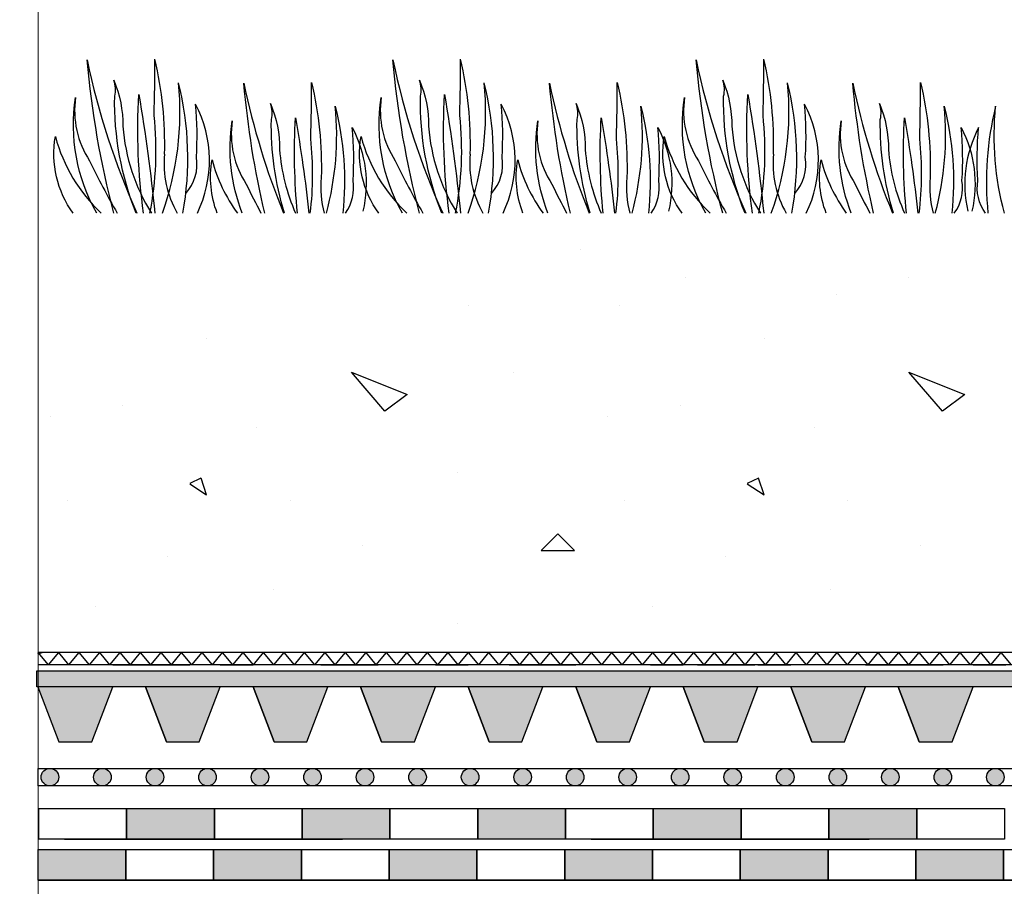
# Model space of a CAD drawing. Units: millimetres. Extents: x 5395 to 7495, y 137 to 3251.
# Drawn here: x 5970 to 6194, y 1830 to 2027 of the extents above; entities that cross this region are included whole.
import ezdxf
from ezdxf.lldxf.tags import DXFTag

# ---------------------------------------------------------------- set-up
doc = ezdxf.new("R2010")
doc.units = ezdxf.units.MM
for name, color, linetype in [('swisspor hacz', 7, 'Continuous'), ('swisspor konstrukcja', 7, 'Continuous'), ('SWISSPOR10', 253, 'Continuous')]:
    doc.layers.add(name, color=color, linetype=linetype)
tags = doc.linetypes.add('DASHDOT', pattern=[25.4, 12.7, -6.35, 0, -6.35]).pattern_tags.tags
tags[10:11] = [DXFTag(74, 4), DXFTag(75, 0), DXFTag(340, '0'), DXFTag(46, 1.0), DXFTag(50, 0.0), DXFTag(44, 0.0), DXFTag(45, 0.0)]
tags[8:9] = [DXFTag(74, 4), DXFTag(75, 0), DXFTag(340, '0'), DXFTag(46, 1.0), DXFTag(50, 0.0), DXFTag(44, 0.0), DXFTag(45, 0.0)]
tags[6:7] = [DXFTag(74, 4), DXFTag(75, 0), DXFTag(340, '0'), DXFTag(46, 1.0), DXFTag(50, 0.0), DXFTag(44, 0.0), DXFTag(45, 0.0)]
tags[4:5] = [DXFTag(74, 4), DXFTag(75, 0), DXFTag(340, '0'), DXFTag(46, 1.0), DXFTag(50, 0.0), DXFTag(44, 0.0), DXFTag(45, 0.0)]

msp = doc.modelspace()

# ---------------------------------------------------------------- hatches: boundary and pattern name
at = {"layer": 'swisspor hacz', "true_color": 0xb2ebff}
h = msp.add_hatch(color=141, dxfattribs=at)
h.set_gradient(color1=(177, 177, 174), color2=(173, 173, 170), one_color=1, tint=0.49, name='INVHEMISPHERICAL')
edge = h.paths.add_edge_path()
edge.add_line((5974.19, 1466.37), (5974.19, 1894.07))
h.paths.add_polyline_path([(5974.16, 1674.45), (7026.61, 1674.45), (7026.61, 1824.45), (5974.16, 1824.45)])
at = {"layer": 'swisspor hacz'}
h = msp.add_hatch(color=7, dxfattribs=at)
h.set_gradient(color1=(39, 38, 37), color2=(138, 138, 138), centered=1, one_color=1, tint=0.77)
h.paths.add_polyline_path([(7026.35, 1875.3), (5973.9, 1875.3), (5973.9, 1878.94), (7026.35, 1878.94)])
h = msp.add_hatch(color=7, dxfattribs=at)
h.set_gradient(color1=(20, 9, 0), one_color=1, tint=1, name='INVCYLINDER')
h.paths.add_polyline_path([(5978.93, 1862.75), (5986.4, 1862.75), (5991.18, 1875.24), (5974.15, 1875.24)])
h = msp.add_hatch(color=7, dxfattribs=at)
h.set_gradient(color1=(20, 9, 0), one_color=1, tint=1, name='INVCYLINDER')
h.paths.add_polyline_path([(6003.43, 1862.75), (6010.9, 1862.75), (6015.68, 1875.24), (5998.65, 1875.24)])
h = msp.add_hatch(color=7, dxfattribs=at)
h.set_gradient(color1=(20, 9, 0), one_color=1, tint=1, name='INVCYLINDER')
h.paths.add_polyline_path([(6027.93, 1862.75), (6035.4, 1862.75), (6040.18, 1875.24), (6023.15, 1875.24)])
h = msp.add_hatch(color=7, dxfattribs=at)
h.set_gradient(color1=(20, 9, 0), one_color=1, tint=1, name='INVCYLINDER')
h.paths.add_polyline_path([(6052.43, 1862.75), (6059.91, 1862.75), (6064.68, 1875.24), (6047.65, 1875.24)])
h = msp.add_hatch(color=7, dxfattribs=at)
h.set_gradient(color1=(20, 9, 0), one_color=1, tint=1, name='INVCYLINDER')
h.paths.add_polyline_path([(6076.94, 1862.75), (6084.41, 1862.75), (6089.19, 1875.24), (6072.16, 1875.24)])
h = msp.add_hatch(color=7, dxfattribs=at)
h.set_gradient(color1=(20, 9, 0), one_color=1, tint=1, name='INVCYLINDER')
h.paths.add_polyline_path([(6101.44, 1862.75), (6108.91, 1862.75), (6113.69, 1875.24), (6096.66, 1875.24)])
h = msp.add_hatch(color=7, dxfattribs=at)
h.set_gradient(color1=(20, 9, 0), one_color=1, tint=1, name='INVCYLINDER')
h.paths.add_polyline_path([(6125.94, 1862.75), (6133.41, 1862.75), (6138.19, 1875.24), (6121.16, 1875.24)])
h = msp.add_hatch(color=7, dxfattribs=at)
h.set_gradient(color1=(20, 9, 0), one_color=1, tint=1, name='INVCYLINDER')
h.paths.add_polyline_path([(6150.44, 1862.75), (6157.91, 1862.75), (6162.69, 1875.24), (6145.66, 1875.24)])
h = msp.add_hatch(color=7, dxfattribs=at)
h.set_gradient(color1=(20, 9, 0), one_color=1, tint=1, name='INVCYLINDER')
h.paths.add_polyline_path([(6174.94, 1862.75), (6182.41, 1862.75), (6187.19, 1875.24), (6170.16, 1875.24)])
for color, points in [(252, [(5978.87, 1854.71, 1), (5974.87, 1854.71, 1)]), (252, [(5990.83, 1854.71, 1), (5986.83, 1854.71, 1)]), (252, [(6002.8, 1854.71, 1), (5998.8, 1854.71, 1)]), (252, [(6014.77, 1854.71, 1), (6010.77, 1854.71, 1)]), (252, [(6026.73, 1854.71, 1), (6022.73, 1854.71, 1)]), (252, [(6038.7, 1854.71, 1), (6034.7, 1854.71, 1)]), (252, [(6050.67, 1854.71, 1), (6046.67, 1854.71, 1)]), (252, [(6062.63, 1854.71, 1), (6058.63, 1854.71, 1)]), (252, [(6074.6, 1854.71, 1), (6070.6, 1854.71, 1)]), (252, [(6086.57, 1854.71, 1), (6082.57, 1854.71, 1)]), (252, [(6098.53, 1854.71, 1), (6094.53, 1854.71, 1)]), (252, [(6110.5, 1854.71, 1), (6106.5, 1854.71, 1)]), (252, [(6122.47, 1854.71, 1), (6118.47, 1854.71, 1)]), (252, [(6134.43, 1854.71, 1), (6130.43, 1854.71, 1)]), (252, [(6146.4, 1854.71, 1), (6142.4, 1854.71, 1)]), (252, [(6158.37, 1854.71, 1), (6154.37, 1854.71, 1)]), (252, [(6170.33, 1854.71, 1), (6166.33, 1854.71, 1)]), (252, [(6182.3, 1854.71, 1), (6178.3, 1854.71, 1)]), (252, [(6194.27, 1854.71, 1), (6190.27, 1854.71, 1)]), (82, [(5994.34, 1847.55), (6014.34, 1847.55), (6014.34, 1840.55), (5994.34, 1840.55)]), (82, [(6034.34, 1847.55), (6054.34, 1847.55), (6054.34, 1840.55), (6034.34, 1840.55)]), (7, [(6074.34, 1847.55), (6094.34, 1847.55), (6094.34, 1840.55), (6074.34, 1840.55)]), (82, [(6074.34, 1847.55), (6094.34, 1847.55), (6094.34, 1840.55), (6074.34, 1840.55)]), (7, [(6114.34, 1847.55), (6134.34, 1847.55), (6134.34, 1840.55), (6114.34, 1840.55)]), (82, [(6114.34, 1847.55), (6134.34, 1847.55), (6134.34, 1840.55), (6114.34, 1840.55)]), (7, [(6154.34, 1847.55), (6174.34, 1847.55), (6174.34, 1840.55), (6154.34, 1840.55)]), (82, [(6154.34, 1847.55), (6174.34, 1847.55), (6174.34, 1840.55), (6154.34, 1840.55)]), (7, [(5974.16, 1838.23), (5994.16, 1838.23), (5994.16, 1831.23), (5974.16, 1831.23)]), (7, [(5974.16, 1838.23), (5994.16, 1838.23), (5994.16, 1831.23), (5974.16, 1831.23)]), (7, [(6014.16, 1838.23), (6034.16, 1838.23), (6034.16, 1831.23), (6014.16, 1831.23)]), (7, [(6014.16, 1838.23), (6034.16, 1838.23), (6034.16, 1831.23), (6014.16, 1831.23)]), (7, [(6054.16, 1838.23), (6074.16, 1838.23), (6074.16, 1831.23), (6054.16, 1831.23)]), (7, [(6054.16, 1838.23), (6074.16, 1838.23), (6074.16, 1831.23), (6054.16, 1831.23)]), (7, [(6094.16, 1838.23), (6114.16, 1838.23), (6114.16, 1831.23), (6094.16, 1831.23)]), (7, [(6094.16, 1838.23), (6114.16, 1838.23), (6114.16, 1831.23), (6094.16, 1831.23)]), (7, [(6134.16, 1838.23), (6154.16, 1838.23), (6154.16, 1831.23), (6134.16, 1831.23)]), (7, [(6134.16, 1838.23), (6154.16, 1838.23), (6154.16, 1831.23), (6134.16, 1831.23)]), (7, [(6174.16, 1838.23), (6194.16, 1838.23), (6194.16, 1831.23), (6174.16, 1831.23)]), (7, [(6174.16, 1838.23), (6194.16, 1838.23), (6194.16, 1831.23), (6174.16, 1831.23)])]:
    msp.add_hatch(color=color, dxfattribs=at).paths.add_polyline_path(points)
at = {"layer": 'SWISSPOR10', "linetype": 'Continuous'}
h = msp.add_hatch(dxfattribs=at)
h.set_pattern_fill('CONC', color=0, scale=5, style=0)
h.set_pattern_definition([(0, (12964.42, -13658.94), (0, 127), [0, -127]), (0, (12965.69, -13703.4), (0, 127), [0, -127]), (0, (12969.5, -13634.81), (0, 127), [0, -127]), (338.1986, (12903.46, -13674.184), (381.000035, -126.99999), [13.6783, -670.2377]), (216.8699, (12916.16, -13679.264), (380.99999, 254.000016), [6.35, -628.65]), (130.6013, (12911.08, -13683.074), (635.000053, -761.999875), [11.7088, -1159.1733]), (206.5651, (12869.17, -13698.314), (-126.9999, -127.00017), [2.83985, -281.1408]), (326.3099, (12866.63, -13699.584), (253.999944, -127.00017), [4.5791, -453.326]), (108.4349, (12870.44, -13702.124), (-126.9998, 254.000055), [4.0161, -397.5932]), (225, (12950.45, -13711.01), (-2e-14, -127.00004), [5.3881, -174.21695]), (0, (12946.64, -13714.82), (127, 127), [7.62, -119.38]), (135, (12954.26, -13714.82), (-127.00004, 9e-15), [5.3881, -174.21695]), (251.5651, (12935.21, -13629.734), (126.9998, 254.000055), [4.0161, -397.5932]), (0, (12933.94, -13633.54), (127, 127), [6.35, -120.65]), (143.1301, (12940.29, -13633.544), (-380.99999, 254.000016), [6.35, -628.65]), (213.6901, (12867.9, -13628.464), (253.999944, 127.00017), [4.5791, -453.326]), (341.5651, (12864.09, -13631.004), (-254.000055, 126.9998), [8.0322, -393.5771]), (126.8699, (12871.71, -13633.544), (254.000016, -380.99999), [6.35, -628.65]), (0, (12904.73, -13633.54), (0, 127), [0, -127]), (0, (12870.44, -13666.56), (0, 127), [0, -127]), (0, (12906, -13713.55), (0, 127), [0, -127]), (0, (12940.29, -13674.18), (0, 127), [0, -127]), (0, (12903.46, -13652.6), (0, 127), [0, -127]), (0, (12875.52, -13648.78), (0, 127), [0, -127]), (0, (12886.95, -13656.4), (0, 127), [0, -127]), (0, (12881.87, -13686.88), (0, 127), [0, -127]), (0, (12851.39, -13681.8), (0, 127), [0, -127]), (0, (12852.66, -13652.6), (0, 127), [0, -127]), (0, (12848.85, -13624.65), (0, 127), [0, -127]), (0, (12888.22, -13619.57), (0, 127), [0, -127]), (0, (12916.16, -13614.5), (0, 127), [0, -127]), (0, (12960.61, -13619.57), (0, 127), [0, -127]), (0, (12930.13, -13658.94), (0, 127), [0, -127]), (0, (12917.43, -13636.08), (0, 127), [0, -127]), (0, (12927.59, -13697.04), (0, 127), [0, -127]), (0, (12889.49, -13703.4), (0, 127), [0, -127]), (0, (12927.59, -13731.33), (0, 127), [0, -127]), (0, (12885.68, -13723.71), (0, 127), [0, -127]), (0, (12845.04, -13727.52), (0, 127), [0, -127]), (0, (12860.28, -13733.87), (0, 127), [0, -127]), (0, (12861.55, -13716.1), (0, 127), [0, -127]), (0, (12946.64, -13736.41), (0, 127), [0, -127]), (0, (12961.88, -13684.34), (0, 127), [0, -127]), (0, (12955.53, -13646.24), (0, 127), [0, -127]), (0, (12897.11, -13737.68), (0, 127), [0, -127])])
h.paths.add_polyline_path([(5969.98, 1955.53), (6027.22, 1960.03), (6082.13, 1977.13), (6147.85, 1971.73), (6227.97, 1969.93), (6284.69, 1985.24), (6391.82, 1974.43), (6496.25, 1974.43), (6593.48, 1974.43), (6626.79, 1983.43), (6699.71, 1980.73), (6798.74, 1974.43), (6868.06, 1970.83), (6950.88, 1956.43), (6996.37, 1956.43), (6996.37, 1889.25), (5969.98, 1889.25)])
h = msp.add_hatch(dxfattribs=at)
h.set_pattern_fill('CONC', color=0, scale=5, style=0)
h.set_pattern_definition([(0, (12964.42, -13658.94), (0, 127), [0, -127]), (0, (12965.69, -13703.4), (0, 127), [0, -127]), (0, (12969.5, -13634.81), (0, 127), [0, -127]), (338.1986, (12903.46, -13674.184), (381.000035, -126.99999), [13.6783, -670.2377]), (216.8699, (12916.16, -13679.264), (380.99999, 254.000016), [6.35, -628.65]), (130.6013, (12911.08, -13683.074), (635.000053, -761.999875), [11.7088, -1159.1733]), (206.5651, (12869.17, -13698.314), (-126.9999, -127.00017), [2.83985, -281.1408]), (326.3099, (12866.63, -13699.584), (253.999944, -127.00017), [4.5791, -453.326]), (108.4349, (12870.44, -13702.124), (-126.9998, 254.000055), [4.0161, -397.5932]), (225, (12950.45, -13711.01), (-2e-14, -127.00004), [5.3881, -174.21695]), (0, (12946.64, -13714.82), (127, 127), [7.62, -119.38]), (135, (12954.26, -13714.82), (-127.00004, 9e-15), [5.3881, -174.21695]), (251.5651, (12935.21, -13629.734), (126.9998, 254.000055), [4.0161, -397.5932]), (0, (12933.94, -13633.54), (127, 127), [6.35, -120.65]), (143.1301, (12940.29, -13633.544), (-380.99999, 254.000016), [6.35, -628.65]), (213.6901, (12867.9, -13628.464), (253.999944, 127.00017), [4.5791, -453.326]), (341.5651, (12864.09, -13631.004), (-254.000055, 126.9998), [8.0322, -393.5771]), (126.8699, (12871.71, -13633.544), (254.000016, -380.99999), [6.35, -628.65]), (0, (12904.73, -13633.54), (0, 127), [0, -127]), (0, (12870.44, -13666.56), (0, 127), [0, -127]), (0, (12906, -13713.55), (0, 127), [0, -127]), (0, (12940.29, -13674.18), (0, 127), [0, -127]), (0, (12903.46, -13652.6), (0, 127), [0, -127]), (0, (12875.52, -13648.78), (0, 127), [0, -127]), (0, (12886.95, -13656.4), (0, 127), [0, -127]), (0, (12881.87, -13686.88), (0, 127), [0, -127]), (0, (12851.39, -13681.8), (0, 127), [0, -127]), (0, (12852.66, -13652.6), (0, 127), [0, -127]), (0, (12848.85, -13624.65), (0, 127), [0, -127]), (0, (12888.22, -13619.57), (0, 127), [0, -127]), (0, (12916.16, -13614.5), (0, 127), [0, -127]), (0, (12960.61, -13619.57), (0, 127), [0, -127]), (0, (12930.13, -13658.94), (0, 127), [0, -127]), (0, (12917.43, -13636.08), (0, 127), [0, -127]), (0, (12927.59, -13697.04), (0, 127), [0, -127]), (0, (12889.49, -13703.4), (0, 127), [0, -127]), (0, (12927.59, -13731.33), (0, 127), [0, -127]), (0, (12885.68, -13723.71), (0, 127), [0, -127]), (0, (12845.04, -13727.52), (0, 127), [0, -127]), (0, (12860.28, -13733.87), (0, 127), [0, -127]), (0, (12861.55, -13716.1), (0, 127), [0, -127]), (0, (12946.64, -13736.41), (0, 127), [0, -127]), (0, (12961.88, -13684.34), (0, 127), [0, -127]), (0, (12955.53, -13646.24), (0, 127), [0, -127]), (0, (12897.11, -13737.68), (0, 127), [0, -127])])
h.paths.add_polyline_path([(5969.98, 1955.53), (6027.22, 1960.03), (6082.13, 1977.13), (6147.85, 1971.73), (6227.97, 1969.93), (6284.69, 1985.24), (6391.82, 1974.43), (6496.25, 1974.43), (6593.48, 1974.43), (6626.79, 1983.43), (6699.71, 1980.73), (6798.74, 1974.43), (6868.06, 1970.83), (6950.88, 1956.43), (6996.37, 1956.43), (6996.37, 1889.25), (5969.98, 1889.25)])

# ---------------------------------------------------------------- linework, layer by layer
for p, q in [((6012.25, 1987.96), (6012.25, 1987.96)), ((6081.89, 1987.96), (6081.89, 1987.96)), ((6150.99, 1987.96), (6150.99, 1987.96))]:
    msp.add_line(p, q)
for points in [[(5991.42, 1983.16, -0.041704), (5985.36, 2018.09, 0.054486), (5996.71, 1983.16, 0.045981)], [(6061.06, 1983.16, -0.041704), (6055.01, 2018.09, 0.054486), (6066.35, 1983.16, 0.045981)], [(6130.15, 1983.16, -0.041704), (6124.1, 2018.09, 0.054486), (6135.44, 1983.16, 0.045981)], [(5996.5, 1983.16, -0.099226), (5991.63, 2009.85, 0.145714), (5991.44, 2013.46, -0.099085), (5993.5, 2002.96, 0.122706), (6000, 1983.16, 0.0881)], [(6025.8, 1983.16, -0.03526), (6021.06, 2012.77, 0.045902), (6030.12, 1983.16, 0.04114)], [(6036.19, 1983.16, 0.057878), (6036.29, 2000.12, 0.006053), (6036.49, 2012.94, -0.064315), (6038.68, 1991.29, 0.0903), (6039.37, 1983.16, 0.070277)], [(6066.14, 1983.16, -0.099226), (6061.27, 2009.85, 0.145714), (6061.08, 2013.46, -0.099085), (6063.14, 2002.96, 0.122706), (6069.64, 1983.16, 0.0881)], [(6095.44, 1983.16, -0.03526), (6090.7, 2012.77, 0.045902), (6099.76, 1983.16, 0.04114)], [(6105.83, 1983.16, 0.057878), (6105.93, 2000.12, 0.006053), (6106.13, 2012.94, -0.064315), (6108.32, 1991.29, 0.0903), (6109.01, 1983.16, 0.070277)], [(6135.23, 1983.16, -0.099226), (6130.36, 2009.85, 0.145714), (6130.17, 2013.46, -0.099085), (6132.24, 2002.96, 0.122706), (6138.74, 1983.16, 0.0881)], [(6164.53, 1983.16, -0.03526), (6159.79, 2012.77, 0.045902), (6168.85, 1983.16, 0.04114)], [(6174.92, 1983.16, 0.057878), (6175.03, 2000.12, 0.006053), (6175.22, 2012.94, -0.064315), (6177.41, 1991.29, 0.0903), (6178.11, 1983.16, 0.070277)], [(5998.2, 1983.16, -0.048498), (5997.14, 2010.23, -0.017461), (6000.76, 1983.16, -0.014189)], [(6067.84, 1983.16, -0.048498), (6066.78, 2010.23, -0.017461), (6070.4, 1983.16, -0.014189)], [(6136.93, 1983.16, -0.048498), (6135.88, 2010.23, -0.017461), (6139.49, 1983.16, -0.014189)], [(5987.54, 1983.16, -0.16981), (5982.72, 2009.55, 0.183415), (5985.91, 1995.08, 0.017267), (5992.2, 1983.16, 0.009425)], [(6030.33, 1983.16, -0.078639), (6027.32, 2004.53, 0.145714), (6027.13, 2008.14, -0.099085), (6029.2, 1997.64, 0.087298), (6032.85, 1983.16, 0.070483)], [(6057.18, 1983.16, -0.16981), (6052.36, 2009.55, 0.183415), (6055.55, 1995.08, 0.017267), (6061.84, 1983.16, 0.009425)], [(6099.97, 1983.16, -0.078639), (6096.96, 2004.53, 0.145714), (6096.77, 2008.14, -0.099085), (6098.84, 1997.64, 0.087298), (6102.49, 1983.16, 0.070483)], [(6126.28, 1983.16, -0.16981), (6121.45, 2009.55, 0.183415), (6124.64, 1995.08, 0.017267), (6130.94, 1983.16, 0.009425)], [(6169.06, 1983.16, -0.078639), (6166.06, 2004.53, 0.145714), (6165.87, 2008.14, -0.099085), (6167.93, 1997.64, 0.087298), (6171.59, 1983.16, 0.070483)], [(6039.86, 1983.16, 0.090669), (6041.88, 2007.52, -0.087262), (6043.61, 1983.16, -0.083312)], [(6109.5, 1983.16, 0.090669), (6111.52, 2007.52, -0.087262), (6113.25, 1983.16, -0.083312)], [(6178.59, 1983.16, 0.090669), (6180.61, 2007.52, -0.087262), (6182.35, 1983.16, -0.083312)], [(6194.35, 1983.16, -0.090669), (6192.33, 2007.52, 0.087262), (6190.59, 1983.16, 0.083312)], [(6020.7, 1983.16, -0.132696), (6018.41, 2004.23, 0.183415), (6021.6, 1989.77, 0.009485), (6024.96, 1983.16, 0.004324)], [(6033.27, 1983.16, -0.038915), (6032.83, 2004.92, -0.014042), (6035.89, 1983.16, -0.012628)], [(6090.34, 1983.16, -0.132696), (6088.05, 2004.23, 0.183415), (6091.24, 1989.77, 0.009485), (6094.6, 1983.16, 0.004324)], [(6102.91, 1983.16, -0.038915), (6102.48, 2004.92, -0.014042), (6105.53, 1983.16, -0.012628)], [(6159.44, 1983.16, -0.132696), (6157.15, 2004.23, 0.183415), (6160.34, 1989.77, 0.009485), (6163.69, 1983.16, 0.004324)], [(6172, 1983.16, -0.038915), (6171.57, 2004.92, -0.014042), (6174.63, 1983.16, -0.012628)], [(6044.18, 1983.16, 0.202999), (6045.93, 1990.6, 0.040186), (6045.75, 2002.66, -0.180304), (6048.19, 1983.59, -0.180304)], [(6113.82, 1983.16, 0.202999), (6115.57, 1990.6, 0.040186), (6115.39, 2002.66, -0.180304), (6117.83, 1983.59, -0.180304)], [(6182.92, 1983.16, 0.202999), (6184.66, 1990.6, 0.040186), (6184.49, 2002.66, -0.180304), (6186.92, 1983.59, -0.180304)], [(6190.03, 1983.16, -0.202999), (6188.28, 1990.6, -0.040186), (6188.46, 2002.66, 0.180304), (6186.02, 1983.59, 0.180304)], [(5982.18, 1983.16, -0.203403), (5978.12, 2000.62, 0.139282), (5988.55, 1983.16)], [(6051.82, 1983.16, -0.203403), (6047.76, 2000.62, 0.139282), (6058.19, 1983.16)], [(6120.92, 1983.16, -0.203403), (6116.85, 2000.62, 0.139282), (6127.28, 1983.16)], [(6014.98, 1983.16, -0.135332), (6013.81, 1995.3, 0.091036), (6019.58, 1983.16, 0.058272)], [(6084.63, 1983.16, -0.135332), (6083.45, 1995.3, 0.091036), (6089.22, 1983.16, 0.058272)], [(6153.72, 1983.16, -0.135332), (6152.55, 1995.3, 0.091036), (6158.31, 1983.16, 0.058272)]]:
    msp.add_lwpolyline(points, format="xyb")
at = {"color": 4, "ltscale": 0.5}
msp.add_lwpolyline([(5974.13, 1882.8, 0.014475), (5975.13, 1883.12)], format="xyb", dxfattribs=at)
for centre, radius, start, end in [((5471.08, 2019.9), 529.72, 358.4353, 359.8225), ((5918.07, 1998.96), 84.95, 358.4114, 13.1311), ((5540.72, 2019.9), 529.72, 358.4353, 359.8225), ((5987.71, 1998.96), 84.95, 358.4114, 13.1311), ((5609.81, 2019.9), 529.72, 358.4353, 359.8225), ((6056.8, 1998.96), 84.95, 358.4114, 13.1311), ((5938.57, 2006.18), 67.94, 340.1991, 5.6253), ((5937.8, 1995.72), 70.49, 349.7363, 14.0524), ((6008.21, 2006.18), 67.94, 340.1991, 5.6253), ((6007.44, 1995.72), 70.49, 349.7363, 14.0524), ((6077.3, 2006.18), 67.94, 340.1991, 5.6253), ((6076.54, 1995.72), 70.49, 349.7363, 14.0524), ((5935.25, 2000.84), 75.14, 356.2469, 5.4519), ((5985.69, 1995.17), 27.53, 334.1317, 27.7205), ((6004.89, 2000.84), 75.14, 356.2469, 5.4519), ((6055.33, 1995.17), 27.53, 334.1317, 27.7205), ((6073.99, 2000.84), 75.14, 356.2469, 5.4519), ((6124.42, 1995.17), 27.53, 334.1317, 27.7205), ((5927.54, 1997.41), 73.5, 348.8198, 6.2695), ((5997.18, 1997.41), 73.5, 348.8198, 6.2695), ((6066.28, 1997.41), 73.5, 348.8198, 6.2695), ((6025.65, 1994.46), 22.77, 174.573, 209.7324), ((6095.29, 1994.46), 22.77, 174.573, 209.7324), ((6164.39, 1994.46), 22.77, 174.573, 209.7324), ((6000.58, 1994.26), 9.8, 317.7591, 9.729), ((6070.22, 1994.26), 9.8, 317.7591, 9.729), ((6139.31, 1994.26), 9.8, 317.7591, 9.729)]:
    msp.add_arc(centre, radius, start, end)
at = {"layer": 'swisspor hacz', "color": 7}
for p, q in [((7026.58, 1883.13), (5974.13, 1883.13)), ((5974.13, 1883.13), (5976.47, 1880.26)), ((5978.8, 1883.13), (5976.47, 1880.26)), ((5978.8, 1883.13), (5981.13, 1880.26)), ((5983.47, 1883.13), (5981.13, 1880.26)), ((5983.47, 1883.13), (5985.8, 1880.26)), ((5988.14, 1883.13), (5985.8, 1880.26)), ((5988.14, 1883.13), (5990.47, 1880.26)), ((5992.8, 1883.13), (5990.47, 1880.26)), ((5992.8, 1883.13), (5995.14, 1880.26)), ((5997.47, 1883.13), (5995.14, 1880.26)), ((5997.47, 1883.13), (5999.81, 1880.26)), ((6002.14, 1883.13), (5999.81, 1880.26)), ((6002.14, 1883.13), (6004.47, 1880.26)), ((6006.81, 1883.13), (6004.47, 1880.26)), ((6006.81, 1883.13), (6009.14, 1880.26)), ((6011.48, 1883.13), (6009.14, 1880.26)), ((6011.48, 1883.13), (6013.81, 1880.26)), ((6016.14, 1883.13), (6013.81, 1880.26)), ((6016.14, 1883.13), (6018.48, 1880.26)), ((6020.81, 1883.13), (6018.48, 1880.26)), ((6020.81, 1883.13), (6023.15, 1880.26)), ((6025.48, 1883.13), (6023.15, 1880.26)), ((6025.48, 1883.13), (6027.81, 1880.26)), ((6030.15, 1883.13), (6027.81, 1880.26)), ((6030.15, 1883.13), (6032.48, 1880.26)), ((6034.81, 1883.13), (6032.48, 1880.26)), ((6034.81, 1883.13), (6037.15, 1880.26)), ((6039.48, 1883.13), (6037.15, 1880.26)), ((6039.48, 1883.13), (6041.82, 1880.26)), ((6044.15, 1883.13), (6041.82, 1880.26)), ((6044.15, 1883.13), (6046.48, 1880.26)), ((6048.82, 1883.13), (6046.48, 1880.26)), ((6048.82, 1883.13), (6051.15, 1880.26)), ((6053.49, 1883.13), (6051.15, 1880.26)), ((6053.49, 1883.13), (6055.82, 1880.26)), ((6058.15, 1883.13), (6055.82, 1880.26)), ((6058.15, 1883.13), (6060.49, 1880.26)), ((6062.82, 1883.13), (6060.49, 1880.26)), ((6062.82, 1883.13), (6065.16, 1880.26)), ((6067.49, 1883.13), (6065.16, 1880.26)), ((6067.49, 1883.13), (6069.82, 1880.26)), ((6072.16, 1883.13), (6069.82, 1880.26)), ((6072.16, 1883.13), (6074.49, 1880.26)), ((6076.82, 1883.13), (6074.49, 1880.26)), ((6076.82, 1883.13), (6079.16, 1880.26)), ((6081.49, 1883.13), (6079.16, 1880.26)), ((6081.49, 1883.13), (6083.83, 1880.26)), ((6086.16, 1883.13), (6083.83, 1880.26)), ((6086.16, 1883.13), (6088.49, 1880.26)), ((6090.83, 1883.13), (6088.49, 1880.26)), ((6090.83, 1883.13), (6093.16, 1880.26)), ((6095.5, 1883.13), (6093.16, 1880.26)), ((6095.5, 1883.13), (6097.83, 1880.26)), ((6100.16, 1883.13), (6097.83, 1880.26)), ((6100.16, 1883.13), (6102.5, 1880.26)), ((6104.83, 1883.13), (6102.5, 1880.26)), ((6104.83, 1883.13), (6107.17, 1880.26)), ((6109.5, 1883.13), (6107.17, 1880.26)), ((6109.5, 1883.13), (6111.83, 1880.26)), ((6114.17, 1883.13), (6111.83, 1880.26)), ((6114.17, 1883.13), (6116.5, 1880.26)), ((6118.83, 1883.13), (6116.5, 1880.26)), ((6118.83, 1883.13), (6121.17, 1880.26)), ((6123.5, 1883.13), (6121.17, 1880.26)), ((6123.5, 1883.13), (6125.84, 1880.26)), ((6128.17, 1883.13), (6125.84, 1880.26)), ((6128.17, 1883.13), (6130.5, 1880.26)), ((6132.84, 1883.13), (6130.5, 1880.26)), ((6132.84, 1883.13), (6135.17, 1880.26)), ((6137.51, 1883.13), (6135.17, 1880.26)), ((6137.51, 1883.13), (6139.84, 1880.26)), ((6142.17, 1883.13), (6139.84, 1880.26)), ((6142.17, 1883.13), (6144.51, 1880.26)), ((6146.84, 1883.13), (6144.51, 1880.26)), ((6146.84, 1883.13), (6149.18, 1880.26)), ((6151.51, 1883.13), (6149.18, 1880.26)), ((6151.51, 1883.13), (6153.84, 1880.26)), ((6156.18, 1883.13), (6153.84, 1880.26)), ((6156.18, 1883.13), (6158.51, 1880.26)), ((6160.85, 1883.13), (6158.51, 1880.26)), ((6160.85, 1883.13), (6163.18, 1880.26)), ((6165.51, 1883.13), (6163.18, 1880.26)), ((6165.51, 1883.13), (6167.85, 1880.26)), ((6170.18, 1883.13), (6167.85, 1880.26)), ((6170.18, 1883.13), (6172.51, 1880.26)), ((6174.85, 1883.13), (6172.51, 1880.26)), ((6174.85, 1883.13), (6177.18, 1880.26)), ((6179.52, 1883.13), (6177.18, 1880.26)), ((6179.52, 1883.13), (6181.85, 1880.26)), ((6184.18, 1883.13), (6181.85, 1880.26)), ((6184.18, 1883.13), (6186.52, 1880.26)), ((6188.85, 1883.13), (6186.52, 1880.26)), ((6188.85, 1883.13), (6191.19, 1880.26)), ((6193.52, 1883.13), (6191.19, 1880.26)), ((6193.52, 1883.13), (6195.85, 1880.26)), ((7026.58, 1880.26), (5974.13, 1880.26)), ((5991.18, 1880.26), (5998.65, 1880.26)), ((5995.69, 1880.26), (6008.77, 1880.26)), ((6008.77, 1880.26), (6002.23, 1880.26)), ((6015.68, 1880.26), (6023.15, 1880.26)), ((6038.59, 1880.26), (6045.13, 1880.26)), ((6038.59, 1880.26), (6051.67, 1880.26)), ((6040.18, 1880.26), (6047.65, 1880.26)), ((6051.67, 1880.26), (6045.13, 1880.26)), ((6064.68, 1880.26), (6072.16, 1880.26)), ((6081.49, 1880.26), (6088.03, 1880.26)), ((6081.49, 1880.26), (6094.57, 1880.26)), ((6094.57, 1880.26), (6088.03, 1880.26)), ((6089.19, 1880.26), (6096.66, 1880.26)), ((6102.12, 1880.26), (6095.58, 1880.26)), ((6113.69, 1880.26), (6121.16, 1880.26)), ((6124.39, 1880.26), (6130.93, 1880.26)), ((6124.39, 1880.26), (6137.47, 1880.26)), ((6137.47, 1880.26), (6130.93, 1880.26)), ((6138.19, 1880.26), (6145.66, 1880.26)), ((6145.03, 1880.26), (6138.48, 1880.26)), ((6162.69, 1880.26), (6170.16, 1880.26)), ((6167.29, 1880.26), (6180.37, 1880.26)), ((6167.29, 1880.26), (6173.83, 1880.26)), ((6180.37, 1880.26), (6173.83, 1880.26)), ((6187.19, 1880.26), (6194.66, 1880.26)), ((6195.48, 1880.26), (6188.94, 1880.26)), ((6003.43, 1862.75), (5998.65, 1875.24)), ((6010.9, 1862.75), (6015.68, 1875.24)), ((6027.93, 1862.75), (6023.15, 1875.24)), ((6035.4, 1862.75), (6040.18, 1875.24)), ((6052.43, 1862.75), (6047.65, 1875.24)), ((6059.91, 1862.75), (6064.68, 1875.24)), ((6076.94, 1862.75), (6072.16, 1875.24)), ((6084.41, 1862.75), (6089.19, 1875.24)), ((6101.44, 1862.75), (6096.66, 1875.24)), ((6108.91, 1862.75), (6113.69, 1875.24)), ((6125.94, 1862.75), (6121.16, 1875.24)), ((6133.41, 1862.75), (6138.19, 1875.24)), ((6150.44, 1862.75), (6145.66, 1875.24)), ((6157.91, 1862.75), (6162.69, 1875.24)), ((6174.94, 1862.75), (6170.16, 1875.24)), ((6182.41, 1862.75), (6187.19, 1875.24)), ((5974.16, 1838.23), (6532.23, 1838.23)), ((5974.16, 1838.23), (6532.23, 1838.23)), ((5974.16, 1831.23), (6534.16, 1831.23)), ((5974.16, 1831.23), (6534.16, 1831.23))]:
    msp.add_line(p, q, dxfattribs=at)
for points in [[(7026.35, 1875.3), (5973.9, 1875.3), (5973.9, 1878.94), (7026.35, 1878.94)], [(5974.16, 1856.71), (7026.61, 1856.71), (7026.61, 1852.71), (5974.16, 1852.71)], [(5974.34, 1847.55), (5994.34, 1847.55), (5994.34, 1840.55), (5974.34, 1840.55)], [(5994.34, 1847.55), (6014.34, 1847.55), (6014.34, 1840.55), (5994.34, 1840.55)], [(6014.34, 1847.55), (6034.34, 1847.55), (6034.34, 1840.55), (6014.34, 1840.55)], [(6034.34, 1847.55), (6054.34, 1847.55), (6054.34, 1840.55), (6034.34, 1840.55)], [(6054.34, 1847.55), (6074.34, 1847.55), (6074.34, 1840.55), (6054.34, 1840.55)], [(6074.34, 1847.55), (6094.34, 1847.55), (6094.34, 1840.55), (6074.34, 1840.55)], [(6094.34, 1847.55), (6114.34, 1847.55), (6114.34, 1840.55), (6094.34, 1840.55)], [(6114.34, 1847.55), (6134.34, 1847.55), (6134.34, 1840.55), (6114.34, 1840.55)], [(6134.34, 1847.55), (6154.34, 1847.55), (6154.34, 1840.55), (6134.34, 1840.55)], [(6154.34, 1847.55), (6174.34, 1847.55), (6174.34, 1840.55), (6154.34, 1840.55)], [(6174.34, 1847.55), (6194.34, 1847.55), (6194.34, 1840.55), (6174.34, 1840.55)], [(5974.16, 1838.23), (5994.16, 1838.23), (5994.16, 1831.23), (5974.16, 1831.23)], [(5974.16, 1838.23), (5994.16, 1838.23), (5994.16, 1831.23), (5974.16, 1831.23)], [(5994.16, 1838.23), (6014.16, 1838.23), (6014.16, 1831.23), (5994.16, 1831.23)], [(5994.16, 1838.23), (6014.16, 1838.23), (6014.16, 1831.23), (5994.16, 1831.23)], [(6014.16, 1838.23), (6034.16, 1838.23), (6034.16, 1831.23), (6014.16, 1831.23)], [(6014.16, 1838.23), (6034.16, 1838.23), (6034.16, 1831.23), (6014.16, 1831.23)], [(6034.16, 1838.23), (6054.16, 1838.23), (6054.16, 1831.23), (6034.16, 1831.23)], [(6034.16, 1838.23), (6054.16, 1838.23), (6054.16, 1831.23), (6034.16, 1831.23)], [(6054.16, 1838.23), (6074.16, 1838.23), (6074.16, 1831.23), (6054.16, 1831.23)], [(6054.16, 1838.23), (6074.16, 1838.23), (6074.16, 1831.23), (6054.16, 1831.23)], [(6074.16, 1838.23), (6094.16, 1838.23), (6094.16, 1831.23), (6074.16, 1831.23)], [(6074.16, 1838.23), (6094.16, 1838.23), (6094.16, 1831.23), (6074.16, 1831.23)], [(6094.16, 1838.23), (6114.16, 1838.23), (6114.16, 1831.23), (6094.16, 1831.23)], [(6094.16, 1838.23), (6114.16, 1838.23), (6114.16, 1831.23), (6094.16, 1831.23)], [(6114.16, 1838.23), (6134.16, 1838.23), (6134.16, 1831.23), (6114.16, 1831.23)], [(6114.16, 1838.23), (6134.16, 1838.23), (6134.16, 1831.23), (6114.16, 1831.23)], [(6134.16, 1838.23), (6154.16, 1838.23), (6154.16, 1831.23), (6134.16, 1831.23)], [(6134.16, 1838.23), (6154.16, 1838.23), (6154.16, 1831.23), (6134.16, 1831.23)], [(6154.16, 1838.23), (6174.16, 1838.23), (6174.16, 1831.23), (6154.16, 1831.23)], [(6154.16, 1838.23), (6174.16, 1838.23), (6174.16, 1831.23), (6154.16, 1831.23)], [(6174.16, 1838.23), (6194.16, 1838.23), (6194.16, 1831.23), (6174.16, 1831.23)], [(6174.16, 1838.23), (6194.16, 1838.23), (6194.16, 1831.23), (6174.16, 1831.23)], [(6194.16, 1838.23), (6214.16, 1838.23), (6214.16, 1831.23), (6194.16, 1831.23)], [(6194.16, 1838.23), (6214.16, 1838.23), (6214.16, 1831.23), (6194.16, 1831.23)]]:
    msp.add_lwpolyline(points, close=True, dxfattribs=at)
for points in [[(5978.93, 1862.75), (5986.4, 1862.75), (5991.18, 1875.24), (5974.15, 1875.24), (5978.93, 1862.75)], [(6003.43, 1862.75), (6010.9, 1862.75), (6015.68, 1875.24), (5998.65, 1875.24), (6003.43, 1862.75)], [(6027.93, 1862.75), (6035.4, 1862.75), (6040.18, 1875.24), (6023.15, 1875.24), (6027.93, 1862.75)], [(6052.43, 1862.75), (6059.91, 1862.75), (6064.68, 1875.24), (6047.65, 1875.24), (6052.43, 1862.75)], [(6076.94, 1862.75), (6084.41, 1862.75), (6089.19, 1875.24), (6072.16, 1875.24), (6076.94, 1862.75)], [(6101.44, 1862.75), (6108.91, 1862.75), (6113.69, 1875.24), (6096.66, 1875.24), (6101.44, 1862.75)], [(6125.94, 1862.75), (6133.41, 1862.75), (6138.19, 1875.24), (6121.16, 1875.24), (6125.94, 1862.75)], [(6150.44, 1862.75), (6157.91, 1862.75), (6162.69, 1875.24), (6145.66, 1875.24), (6150.44, 1862.75)], [(6174.94, 1862.75), (6182.41, 1862.75), (6187.19, 1875.24), (6170.16, 1875.24), (6174.94, 1862.75)]]:
    msp.add_lwpolyline(points, dxfattribs=at)
for centre in [(5976.87, 1854.71), (5988.83, 1854.71), (6000.8, 1854.71), (6012.77, 1854.71), (6024.73, 1854.71), (6036.7, 1854.71), (6048.67, 1854.71), (6060.63, 1854.71), (6072.6, 1854.71), (6084.57, 1854.71), (6096.53, 1854.71), (6108.5, 1854.71), (6120.47, 1854.71), (6132.43, 1854.71), (6144.4, 1854.71), (6156.37, 1854.71), (6168.33, 1854.71), (6180.3, 1854.71), (6192.27, 1854.71)]:
    msp.add_circle(centre, 2, dxfattribs=at)
at = {"layer": 'swisspor konstrukcja', "color": 0, "linetype": 'Continuous', "ltscale": 0.1}
for p, q in [((5980.16, 1840.55), (6043.52, 1840.55)), ((6100.16, 1840.55), (6163.52, 1840.55)), ((5974.16, 1831.23), (6124.16, 1831.23)), ((5974.16, 1831.23), (6124.16, 1831.23)), ((6125.16, 1831.23), (6275.16, 1831.23)), ((6125.16, 1831.23), (6275.16, 1831.23))]:
    msp.add_line(p, q, dxfattribs=at)
at = {"layer": 'SWISSPOR10', "color": 0, "linetype": 'DASHDOT', "lineweight": 5, "ltscale": 2}
msp.add_line((5974.16, 2061.71), (5974.16, 1495.83), dxfattribs=at)

doc.saveas('drawing.dxf')
